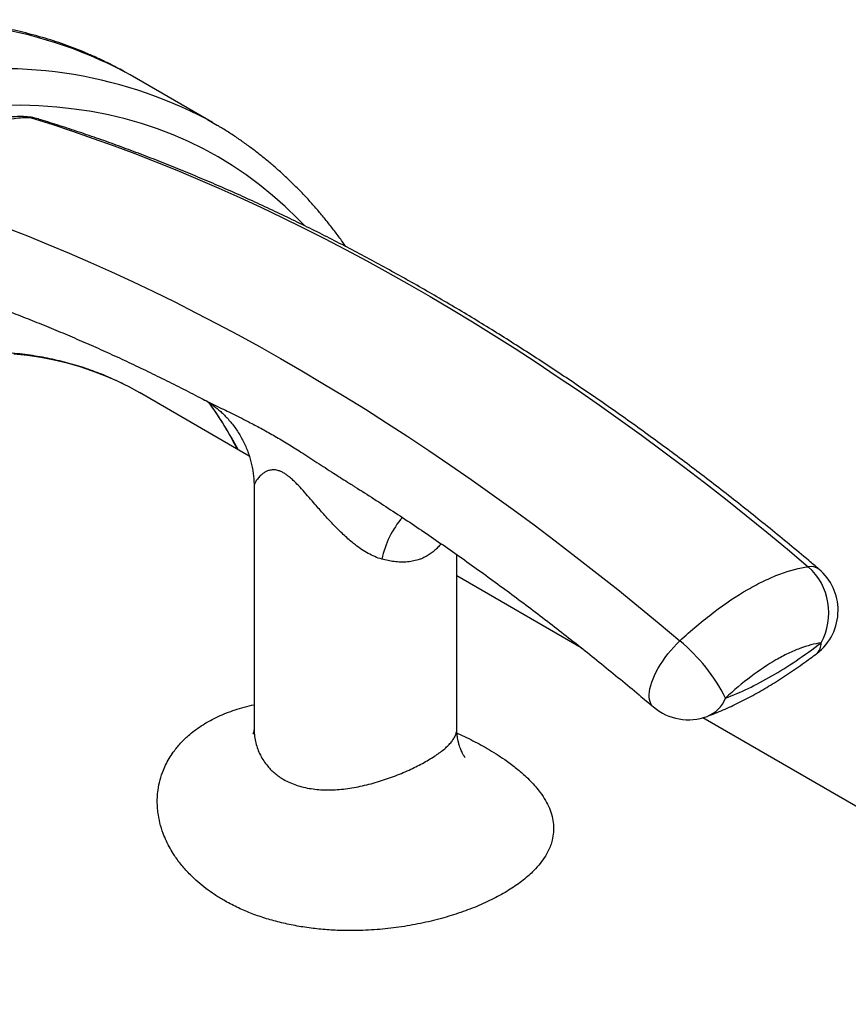
# Model space of a CAD drawing. Units: millimetres. Extents: x 0 to 420, y 0 to 297.
# Drawn here: x 325 to 345, y 141 to 165 of the extents above; entities that cross this region are included whole.
import ezdxf

# ---------------------------------------------------------------- set-up
doc = ezdxf.new("R2010")
doc.units = ezdxf.units.MM

msp = doc.modelspace()

# ---------------------------------------------------------------- linework, layer by layer
at = {"color": 7, "linetype": 'Continuous', "lineweight": 25}
for p, q in [((327.309, 163.756), (327.186, 163.825)), ((329.336, 162.585), (327.309, 163.756)), ((330.245, 154.363), (327.535, 155.927)), ((329.08, 155.777), (329.085, 155.774)), ((332.78, 153.65), (332.788, 153.645)), ((330.362, 153.613), (330.362, 147.642)), ((335.362, 147.642), (335.362, 151.931)), ((338.432, 149.637), (335.362, 151.409)), ((355.201, 139.956), (341.425, 147.909))]:
    msp.add_line(p, q, dxfattribs=at)
at = {"color": 8, "linetype": 'Continuous', "lineweight": 25, "flags": 128}
for points in [[(331.596, 160.05), (331.433, 160.219), (331.132, 160.51), (330.821, 160.786), (330.499, 161.047), (330.167, 161.293), (329.826, 161.522), (329.475, 161.735), (329.115, 161.933), (328.746, 162.114), (328.368, 162.278), (327.981, 162.426), (327.586, 162.558), (327.183, 162.673), (326.772, 162.771), (326.354, 162.852), (325.929, 162.916), (325.497, 162.964), (325.058, 162.994), (324.613, 163.008), (324.162, 163.004)], [(324.436, 156.884), (324.773, 156.847), (325.104, 156.797), (325.43, 156.734), (325.75, 156.657), (326.064, 156.568), (326.372, 156.465), (326.673, 156.35), (326.967, 156.222), (327.164, 156.127)], [(340.211, 148.178), (340.206, 148.182), (340.174, 148.217), (340.147, 148.258), (340.127, 148.306), (340.114, 148.36), (340.107, 148.419), (340.106, 148.484), (340.112, 148.553), (340.125, 148.627), (340.144, 148.705), (340.169, 148.786), (340.2, 148.87), (340.237, 148.956), (340.28, 149.043), (340.328, 149.132), (340.381, 149.221), (340.439, 149.31), (340.502, 149.398), (340.568, 149.485), (340.637, 149.569), (340.71, 149.652), (340.784, 149.731), (340.861, 149.806)]]:
    msp.add_lwpolyline(points, dxfattribs=at)
at = {"color": 7, "linetype": 'Continuous', "lineweight": 25, "flags": 128}
for points in [[(324.864, 162.699), (325.373, 162.539), (325.884, 162.37), (326.396, 162.193), (326.91, 162.009), (327.425, 161.816), (327.94, 161.615), (328.457, 161.407), (328.975, 161.19), (329.493, 160.965), (330.013, 160.733), (330.533, 160.493), (331.053, 160.245), (331.574, 159.989), (332.096, 159.725), (332.618, 159.454), (333.14, 159.175), (333.662, 158.888), (334.185, 158.594), (334.708, 158.292), (335.23, 157.983), (335.752, 157.667), (336.275, 157.343), (336.797, 157.011), (337.318, 156.673), (337.839, 156.327), (338.36, 155.974), (338.88, 155.614), (339.399, 155.247), (339.918, 154.873), (340.435, 154.492), (340.952, 154.104), (341.468, 153.709), (341.983, 153.308), (342.496, 152.899), (343.008, 152.484), (343.519, 152.063), (344.029, 151.635)], [(329.211, 162.656), (329.337, 162.585), (329.461, 162.512)], [(324.257, 159.987), (324.773, 159.787), (325.289, 159.578), (325.807, 159.361), (326.326, 159.137), (326.845, 158.904), (327.365, 158.664), (327.886, 158.416), (328.407, 158.16), (328.928, 157.896), (329.45, 157.625), (329.972, 157.346), (330.495, 157.059), (331.017, 156.765), (331.54, 156.464), (332.062, 156.154), (332.585, 155.838), (333.107, 155.514), (333.629, 155.183), (334.15, 154.844), (334.672, 154.498), (335.192, 154.145), (335.712, 153.785), (336.231, 153.418), (336.75, 153.044), (337.268, 152.663), (337.784, 152.275), (338.3, 151.88), (338.815, 151.479), (339.328, 151.071), (339.841, 150.656), (340.352, 150.234), (340.861, 149.806)], [(327.164, 156.127), (327.255, 156.081), (327.535, 155.927)]]:
    msp.add_lwpolyline(points, dxfattribs=at)
at = {"color": 8, "linetype": 'Continuous', "lineweight": 25}
for centre, radius, start, end in [((322.105, 154.15), 10.928, 62.2932, 101.3008), ((324.137, 153.016), 10.894, 62.2423, 101.3652), ((324.666, 162.066), 0.663, 72.6565, 88.7466), ((324.853, 162.047), 0.652, 72.972, 89.0432), ((335.761, 151.357), 2.294, 139.349, 168.3083), ((344.091, 151.309), 0.332, 52.7311, 100.7223), ((344.02, 149.735), 0.324, 312.1511, 3.9083), ((341.237, 148.693), 0.806, 291.9052, 338.3839)]:
    msp.add_arc(centre, radius, start, end, dxfattribs=at)
at = {"color": 7, "linetype": 'Continuous', "lineweight": 25}
for centre, radius, start, end in [((324.652, 161.396), 1.333, 72.9259, 88.7704), ((321.475, 150.059), 9.594, 27.7306, 35.8867), ((343.007, 150.499), 1.528, 330.9349, 48.0235), ((343.43, 150.556), 1.333, 0, 49.7211), ((343.43, 150.556), 1.333, 307.2435, 0), ((338.135, 146.479), 4.301, 26.4593, 50.6636), ((341.073, 149.195), 1.333, 229.7211, 290.3881)]:
    msp.add_arc(centre, radius, start, end, dxfattribs=at)
for points, knots in [([(327.179, 163.828), (327.126, 163.858), (326.992, 163.933), (326.772, 164.045), (326.521, 164.165), (326.267, 164.278), (326.008, 164.384), (325.746, 164.484), (325.481, 164.576), (325.212, 164.661), (324.939, 164.738), (324.663, 164.809), (324.384, 164.873), (324.102, 164.929), (323.817, 164.978), (323.528, 165.02), (323.237, 165.054), (322.943, 165.081), (322.646, 165.101), (322.346, 165.113), (322.043, 165.119), (321.738, 165.116), (321.431, 165.107), (321.121, 165.09), (320.809, 165.065), (320.495, 165.034), (320.179, 164.995), (319.912, 164.956), (319.75, 164.929), (319.695, 164.92)], [0, 0, 0, 0, 0.02498, 0.062856, 0.100736, 0.138626, 0.176528, 0.214447, 0.252388, 0.290353, 0.328347, 0.366372, 0.404431, 0.442525, 0.480658, 0.518831, 0.557043, 0.595297, 0.633591, 0.671927, 0.710303, 0.748719, 0.787173, 0.825664, 0.864191, 0.902752, 0.941345, 0.979968, 1, 1, 1, 1]), ([(324.681, 162.729), (324.68, 162.729), (324.626, 162.731), (324.517, 162.729), (324.354, 162.721), (324.191, 162.705), (324.028, 162.681), (323.865, 162.649), (323.702, 162.61), (323.539, 162.562), (323.377, 162.507), (323.216, 162.444), (323.057, 162.373), (322.899, 162.295), (322.743, 162.209), (322.589, 162.116), (322.437, 162.016), (322.287, 161.908), (322.14, 161.793), (321.997, 161.672), (321.858, 161.546), (321.722, 161.413), (321.59, 161.273), (321.461, 161.128), (321.34, 160.981), (321.264, 160.881), (321.227, 160.833)], [0, 0, 0, 0, 0.000246, 0.041757, 0.083643, 0.125262, 0.167023, 0.209103, 0.251498, 0.294195, 0.337176, 0.380414, 0.423876, 0.467525, 0.511318, 0.555274, 0.599465, 0.644361, 0.689293, 0.733926, 0.778111, 0.82307, 0.868129, 0.913354, 0.95881, 1, 1, 1, 1]), ([(324.864, 162.699), (324.725, 162.702), (324.585, 162.694), (324.305, 162.657), (324.164, 162.629), (323.74, 162.511), (323.463, 162.392), (323.055, 162.157), (322.92, 162.068), (322.655, 161.872), (322.526, 161.766), (322.15, 161.423), (321.915, 161.163), (321.696, 160.87)], [0, 0, 0, 0, 0.125, 0.125, 0.25, 0.25, 0.5, 0.5, 0.625, 0.625, 0.75, 0.75, 1, 1, 1, 1]), ([(344.292, 151.573), (344.208, 151.644), (343.966, 151.849), (343.563, 152.183), (343.085, 152.575), (342.605, 152.961), (342.124, 153.342), (341.642, 153.717), (341.159, 154.085), (340.674, 154.448), (340.189, 154.805), (339.703, 155.156), (339.216, 155.501), (338.728, 155.84), (338.24, 156.172), (337.751, 156.499), (337.262, 156.819), (336.771, 157.133), (336.281, 157.441), (335.79, 157.742), (335.299, 158.037), (334.807, 158.325), (334.316, 158.607), (333.824, 158.882), (333.332, 159.151), (332.84, 159.413), (332.349, 159.669), (331.857, 159.917), (331.366, 160.159), (330.874, 160.395), (330.384, 160.623), (329.893, 160.845), (329.403, 161.059), (328.914, 161.267), (328.425, 161.468), (327.937, 161.662), (327.449, 161.849), (326.963, 162.029), (326.477, 162.201), (325.992, 162.367), (325.514, 162.524), (325.198, 162.622), (325.044, 162.67)], [0, 0, 0, 0, 0.01334, 0.038643, 0.063947, 0.089254, 0.114562, 0.139872, 0.165183, 0.190497, 0.215812, 0.241129, 0.266448, 0.291768, 0.31709, 0.342413, 0.367738, 0.393064, 0.418392, 0.443721, 0.469051, 0.494383, 0.519715, 0.545048, 0.570382, 0.595716, 0.621051, 0.646386, 0.671721, 0.697056, 0.72239, 0.747724, 0.773056, 0.798388, 0.823717, 0.849045, 0.874371, 0.899694, 0.925014, 0.950331, 0.975644, 1, 1, 1, 1]), ([(332.627, 159.523), (332.619, 159.533), (332.557, 159.626), (332.433, 159.794), (332.256, 160.028), (332.073, 160.255), (331.886, 160.476), (331.694, 160.691), (331.497, 160.899), (331.296, 161.1), (331.09, 161.295), (330.88, 161.483), (330.665, 161.665), (330.446, 161.84), (330.223, 162.008), (329.996, 162.17), (329.765, 162.324), (329.588, 162.437), (329.487, 162.496), (329.466, 162.508)], [0, 0, 0, 0, 0.0083037, 0.0737359, 0.139097, 0.2043868, 0.2696059, 0.3347553, 0.3998369, 0.4648534, 0.529808, 0.5947048, 0.6595484, 0.7243441, 0.7890981, 0.8538166, 0.9185067, 0.9831755, 1, 1, 1, 1]), ([(321.904, 158.761), (321.983, 158.736), (322.214, 158.665), (322.597, 158.541), (323.054, 158.388), (323.512, 158.227), (323.971, 158.06), (324.432, 157.886), (324.894, 157.705), (325.356, 157.517), (325.82, 157.323), (326.285, 157.122), (326.75, 156.914), (327.216, 156.699), (327.683, 156.477), (328.151, 156.249), (328.618, 156.015), (328.93, 155.854), (329.085, 155.774)], [0, 0, 0, 0, 0.033772, 0.098257, 0.162735, 0.227203, 0.291661, 0.356112, 0.420556, 0.484994, 0.549427, 0.613857, 0.678282, 0.742706, 0.807127, 0.871548, 0.935968, 1, 1, 1, 1]), ([(327.158, 156.129), (327.138, 156.139), (327.048, 156.186), (326.884, 156.261), (326.664, 156.356), (326.44, 156.443), (326.213, 156.524), (325.982, 156.597), (325.747, 156.663), (325.51, 156.722), (325.269, 156.774), (325.025, 156.819), (324.778, 156.856), (324.528, 156.886), (324.275, 156.909), (324.019, 156.925), (323.761, 156.933), (323.5, 156.934), (323.237, 156.928), (322.971, 156.914), (322.703, 156.894), (322.433, 156.866), (322.161, 156.83), (321.887, 156.788), (321.611, 156.738), (321.333, 156.681), (321.053, 156.616), (320.772, 156.545), (320.49, 156.467), (320.206, 156.381), (319.921, 156.288), (319.635, 156.188), (319.348, 156.082), (319.061, 155.968), (318.772, 155.847), (318.483, 155.72), (318.193, 155.585), (317.903, 155.444), (317.612, 155.296), (317.321, 155.142), (317.03, 154.981), (316.74, 154.813), (316.449, 154.639), (316.158, 154.459), (315.868, 154.272), (315.578, 154.079), (315.289, 153.88), (315, 153.674), (314.712, 153.463), (314.425, 153.246), (314.139, 153.023), (313.854, 152.794), (313.57, 152.559), (313.288, 152.319), (313.007, 152.073), (312.727, 151.822), (312.449, 151.566), (312.173, 151.304), (311.898, 151.037), (311.625, 150.765), (311.355, 150.489), (311.086, 150.207), (310.82, 149.921), (310.556, 149.63), (310.294, 149.334), (310.035, 149.034), (309.778, 148.73), (309.525, 148.422), (309.274, 148.11), (309.025, 147.794), (308.78, 147.473), (308.538, 147.15), (308.299, 146.822), (308.063, 146.492), (307.831, 146.158), (307.602, 145.82), (307.376, 145.48), (307.154, 145.137), (306.936, 144.791), (306.721, 144.442), (306.51, 144.09), (306.304, 143.737), (306.101, 143.38), (305.902, 143.022), (305.707, 142.662), (305.517, 142.3), (305.331, 141.936), (305.149, 141.57), (304.972, 141.203), (304.799, 140.835), (304.63, 140.465), (304.466, 140.094), (304.307, 139.723), (304.153, 139.35), (304.003, 138.977), (303.859, 138.604), (303.719, 138.23), (303.584, 137.855), (303.454, 137.481), (303.329, 137.107), (303.209, 136.733), (303.095, 136.359), (302.985, 135.985), (302.881, 135.613), (302.782, 135.241), (302.689, 134.869), (302.6, 134.499), (302.518, 134.13), (302.44, 133.763), (302.368, 133.396), (302.301, 133.032), (302.24, 132.668), (302.185, 132.307), (302.135, 131.948), (302.09, 131.591), (302.051, 131.236), (302.018, 130.883), (301.991, 130.533), (301.968, 130.186), (301.952, 129.841), (301.941, 129.499), (301.936, 129.161), (301.937, 128.825), (301.943, 128.492), (301.955, 128.163), (301.972, 127.838), (301.995, 127.516), (302.024, 127.198), (302.058, 126.884), (302.098, 126.574), (302.144, 126.268), (302.195, 125.966), (302.252, 125.668), (302.314, 125.375), (302.382, 125.087), (302.456, 124.803), (302.535, 124.524), (302.619, 124.25), (302.709, 123.981), (302.804, 123.717), (302.904, 123.458), (303.01, 123.205), (303.121, 122.957), (303.237, 122.714), (303.359, 122.477), (303.486, 122.246), (303.617, 122.021), (303.754, 121.801), (303.896, 121.588), (304.042, 121.38), (304.194, 121.179), (304.35, 120.984), (304.511, 120.795), (304.677, 120.612), (304.847, 120.436), (305.022, 120.267), (305.201, 120.104), (305.385, 119.947), (305.573, 119.797), (305.765, 119.655), (305.902, 119.557), (305.977, 119.509), (305.984, 119.505)], [0, 0, 0, 0, 0.001706, 0.007977, 0.014248, 0.020521, 0.026795, 0.03307, 0.039347, 0.045627, 0.051909, 0.058193, 0.06448, 0.070769, 0.077061, 0.083356, 0.089653, 0.095953, 0.102256, 0.108561, 0.114868, 0.121178, 0.127489, 0.133802, 0.140117, 0.146434, 0.152752, 0.159071, 0.165391, 0.171712, 0.178034, 0.184357, 0.19068, 0.197004, 0.203328, 0.209653, 0.215977, 0.222302, 0.228627, 0.234952, 0.241277, 0.247602, 0.253927, 0.260252, 0.266576, 0.272901, 0.279225, 0.285549, 0.291873, 0.298196, 0.30452, 0.310843, 0.317166, 0.323488, 0.32981, 0.336132, 0.342454, 0.348776, 0.355097, 0.361418, 0.367739, 0.37406, 0.38038, 0.386701, 0.393021, 0.39934, 0.40566, 0.41198, 0.418299, 0.424618, 0.430938, 0.437257, 0.443576, 0.449894, 0.456213, 0.462532, 0.46885, 0.475169, 0.481487, 0.487806, 0.494124, 0.500443, 0.506761, 0.51308, 0.519398, 0.525716, 0.532035, 0.538354, 0.544672, 0.550991, 0.55731, 0.563628, 0.569947, 0.576267, 0.582586, 0.588905, 0.595225, 0.601544, 0.607864, 0.614184, 0.620504, 0.626825, 0.633145, 0.639466, 0.645787, 0.652108, 0.65843, 0.664751, 0.671073, 0.677396, 0.683718, 0.690041, 0.696364, 0.702687, 0.709011, 0.715335, 0.721659, 0.727983, 0.734308, 0.740632, 0.746957, 0.753283, 0.759608, 0.765934, 0.772259, 0.778585, 0.784911, 0.791237, 0.797562, 0.803888, 0.810213, 0.816538, 0.822863, 0.829187, 0.835511, 0.841834, 0.848156, 0.854477, 0.860797, 0.867116, 0.873433, 0.879749, 0.886063, 0.892375, 0.898685, 0.904994, 0.911299, 0.917603, 0.923904, 0.930202, 0.936497, 0.94279, 0.94908, 0.955367, 0.961652, 0.967934, 0.974214, 0.980492, 0.986768, 0.993042, 0.999314, 1, 1, 1, 1]), ([(329.082, 155.775), (329.098, 155.767), (329.134, 155.747), (329.196, 155.711), (329.268, 155.666), (329.346, 155.613), (329.43, 155.55), (329.518, 155.477), (329.609, 155.394), (329.7, 155.301), (329.789, 155.199), (329.875, 155.09), (329.956, 154.974), (330.031, 154.853), (330.098, 154.728), (330.158, 154.599), (330.209, 154.473), (330.252, 154.346), (330.288, 154.218), (330.318, 154.085), (330.34, 153.95), (330.355, 153.816), (330.362, 153.704), (330.362, 153.637), (330.362, 153.613)], [0, 0, 0, 0, 0.028777, 0.063882, 0.101227, 0.141074, 0.183548, 0.228586, 0.275916, 0.325084, 0.375544, 0.426776, 0.478352, 0.529968, 0.581421, 0.632583, 0.68337, 0.729281, 0.777198, 0.827071, 0.876484, 0.925394, 0.973733, 1, 1, 1, 1]), ([(329.268, 155.65), (329.303, 155.599), (329.387, 155.481), (329.514, 155.287), (329.65, 155.069), (329.779, 154.845), (329.878, 154.668), (329.931, 154.563), (329.945, 154.536)], [0, 0, 0, 0, 0.1456357, 0.3431948, 0.5404227, 0.7373335, 0.9339438, 1, 1, 1, 1]), ([(332.779, 153.649), (332.802, 153.635), (332.982, 153.524), (333.318, 153.308), (333.788, 153.003), (334.258, 152.691), (334.728, 152.373), (335.197, 152.049), (335.666, 151.718), (336.134, 151.382), (336.602, 151.039), (337.069, 150.691), (337.536, 150.337), (338.002, 149.976), (338.467, 149.61), (338.931, 149.239), (339.394, 148.861), (339.82, 148.507), (340.092, 148.278), (340.211, 148.178)], [0, 0, 0, 0, 0.00911, 0.071913, 0.134721, 0.197531, 0.260346, 0.323165, 0.385987, 0.448814, 0.511645, 0.574481, 0.637321, 0.700166, 0.763015, 0.825869, 0.888727, 0.95159, 1, 1, 1, 1]), ([(333.514, 151.822), (333.394, 151.854), (333.282, 151.904), (333.119, 151.993), (333.066, 152.026), (332.962, 152.095), (332.91, 152.133), (332.86, 152.171)], [0, 0, 0, 0, 0.5, 0.5, 0.75, 0.75, 1, 1, 1, 1]), ([(340.861, 149.806), (341, 149.936), (341.139, 150.06), (341.42, 150.296), (341.561, 150.409), (341.985, 150.73), (342.262, 150.915), (342.67, 151.15), (342.804, 151.221), (343.07, 151.349), (343.199, 151.404), (343.574, 151.546), (343.809, 151.607), (344.029, 151.635)], [0, 0, 0, 0, 0.125, 0.125, 0.25, 0.25, 0.5, 0.5, 0.625, 0.625, 0.75, 0.75, 1, 1, 1, 1]), ([(344.343, 149.757), (344.18, 149.736), (344.005, 149.69), (343.726, 149.584), (343.63, 149.543), (343.433, 149.448), (343.333, 149.395), (343.029, 149.22), (342.823, 149.082), (342.402, 148.765), (342.192, 148.588), (341.986, 148.396)], [0, 0, 0, 0, 0.25, 0.25, 0.375, 0.375, 0.5, 0.5, 0.75, 0.75, 1, 1, 1, 1]), ([(341.986, 148.396), (342.352, 148.532), (342.732, 148.715), (343.323, 149.056), (343.524, 149.181), (343.932, 149.454), (344.137, 149.6), (344.343, 149.757)], [0, 0, 0, 0, 0.5, 0.5, 0.75, 0.75, 1, 1, 1, 1]), ([(341.537, 147.945), (341.603, 147.97), (341.733, 148.02), (341.929, 148.103), (342.123, 148.19), (342.318, 148.284), (342.514, 148.384), (342.711, 148.49), (342.906, 148.6), (343.101, 148.716), (343.296, 148.838), (343.494, 148.966), (343.692, 149.099), (343.888, 149.237), (344.07, 149.369), (344.186, 149.456), (344.237, 149.495)], [0, 0, 0, 0, 0.074664, 0.148542, 0.220999, 0.293966, 0.366856, 0.439696, 0.512596, 0.582556, 0.655315, 0.727936, 0.800321, 0.872368, 0.943977, 1, 1, 1, 1]), ([(330.362, 147.643), (330.362, 147.636), (330.362, 147.618), (330.358, 147.585), (330.352, 147.554), (330.344, 147.529), (330.337, 147.514), (330.333, 147.506), (330.333, 147.506), (330.333, 147.506)], [0, 0, 0, 0, 0.089909, 0.266732, 0.468334, 0.631203, 0.779111, 0.914904, 1, 1, 1, 1]), ([(335.568, 146.933), (335.568, 146.933), (335.567, 146.934), (335.559, 146.944), (335.547, 146.96), (335.532, 146.984), (335.513, 147.016), (335.493, 147.053), (335.471, 147.1), (335.448, 147.157), (335.425, 147.222), (335.403, 147.299), (335.386, 147.379), (335.373, 147.463), (335.364, 147.551), (335.363, 147.611), (335.363, 147.643)], [0, 0, 0, 0, 0.063262, 0.128532, 0.1931, 0.257162, 0.320972, 0.38433, 0.455872, 0.525812, 0.600313, 0.679964, 0.765353, 0.839327, 0.913797, 1, 1, 1, 1])]:
    msp.add_open_spline(points, degree=3, knots=knots, dxfattribs=at)
at = {"color": 8, "linetype": 'Continuous', "lineweight": 25}
for points, knots in [([(329.085, 155.774), (329.124, 155.754), (329.244, 155.691), (329.436, 155.597), (329.653, 155.491), (329.852, 155.394), (330.056, 155.293), (330.245, 155.197), (330.466, 155.082), (330.669, 154.972), (330.877, 154.853), (331.087, 154.73), (331.3, 154.599), (331.528, 154.455), (331.78, 154.294), (332.047, 154.12), (332.365, 153.914), (332.586, 153.771), (332.742, 153.674), (332.78, 153.65)], [0, 0, 0, 0, 0.040137, 0.123882, 0.18355, 0.24332, 0.303146, 0.363098, 0.404443, 0.4873, 0.52883, 0.569905, 0.652242, 0.693507, 0.742696, 0.841255, 0.890621, 0.973558, 1, 1, 1, 1]), ([(332.86, 152.171), (332.86, 152.171), (332.828, 152.196), (332.716, 152.287), (332.53, 152.456), (332.304, 152.684), (332.083, 152.925), (331.889, 153.146), (331.72, 153.342), (331.573, 153.51), (331.442, 153.651), (331.331, 153.762), (331.248, 153.837), (331.171, 153.896), (331.098, 153.945), (331.023, 153.983), (330.951, 154.008), (330.887, 154.02), (330.814, 154.023), (330.735, 154.012), (330.657, 153.982), (330.592, 153.941), (330.524, 153.885), (330.457, 153.816), (330.403, 153.737), (330.369, 153.664), (330.365, 153.63), (330.363, 153.613)], [0, 0, 0, 0, 0.000004, 0.025245, 0.090038, 0.154981, 0.219936, 0.284745, 0.327538, 0.370355, 0.412979, 0.43709, 0.461161, 0.479166, 0.497153, 0.519115, 0.541106, 0.56146, 0.581832, 0.620726, 0.659821, 0.699095, 0.738236, 0.804148, 0.870222, 0.936234, 1, 1, 1, 1]), ([(334.972, 152.203), (334.97, 152.201), (334.945, 152.164), (334.888, 152.104), (334.802, 152.02), (334.707, 151.947), (334.614, 151.89), (334.527, 151.848), (334.427, 151.808), (334.301, 151.772), (334.146, 151.75), (333.984, 151.745), (333.823, 151.758), (333.666, 151.784), (333.565, 151.809), (333.514, 151.822)], [0, 0, 0, 0, 0.006057, 0.080248, 0.154926, 0.231234, 0.308143, 0.362726, 0.417528, 0.514561, 0.612705, 0.713995, 0.816195, 0.907864, 1, 1, 1, 1]), ([(336.107, 147.157), (336.183, 147.112), (336.334, 147.022), (336.569, 146.866), (336.809, 146.689), (337.018, 146.511), (337.182, 146.35), (337.31, 146.209), (337.436, 146.051), (337.551, 145.875), (337.649, 145.68), (337.716, 145.482), (337.75, 145.284), (337.75, 145.088), (337.722, 144.916), (337.675, 144.764), (337.619, 144.633), (337.538, 144.485), (337.423, 144.322), (337.282, 144.163), (337.137, 144.025), (336.997, 143.907), (336.845, 143.793), (336.681, 143.684), (336.508, 143.579), (336.321, 143.477), (336.121, 143.378), (335.908, 143.283), (335.687, 143.194), (335.458, 143.111), (335.223, 143.035), (334.978, 142.964), (334.726, 142.899), (334.466, 142.841), (334.202, 142.791), (333.935, 142.749), (333.665, 142.715), (333.392, 142.689), (333.116, 142.672), (332.839, 142.664), (332.52, 142.665), (332.16, 142.683), (331.762, 142.723), (331.371, 142.784), (330.99, 142.867), (330.622, 142.97), (330.269, 143.095), (329.931, 143.241), (329.638, 143.395), (329.387, 143.55), (329.173, 143.702), (328.974, 143.865), (328.772, 144.054), (328.576, 144.271), (328.413, 144.491), (328.29, 144.693), (328.198, 144.873), (328.11, 145.08), (328.037, 145.317), (327.993, 145.554), (327.975, 145.765), (327.976, 145.948), (327.995, 146.154), (328.04, 146.38), (328.113, 146.599), (328.2, 146.787), (328.289, 146.946), (328.409, 147.121), (328.567, 147.309), (328.75, 147.483), (328.931, 147.626), (329.102, 147.742), (329.283, 147.848), (329.476, 147.945), (329.679, 148.031), (329.894, 148.109), (330.121, 148.176), (330.279, 148.217), (330.361, 148.233), (330.362, 148.233)], [0, 0, 0, 0, 0.013328, 0.026702, 0.044799, 0.062897, 0.075275, 0.087661, 0.100039, 0.11646, 0.132881, 0.149708, 0.166533, 0.182525, 0.198516, 0.209487, 0.220468, 0.231439, 0.246813, 0.262185, 0.272785, 0.283395, 0.293994, 0.304303, 0.314622, 0.324931, 0.335629, 0.34634, 0.357039, 0.367658, 0.378288, 0.388909, 0.399902, 0.410907, 0.421902, 0.432997, 0.444102, 0.455198, 0.466628, 0.478066, 0.489496, 0.506417, 0.52334, 0.540676, 0.558012, 0.575343, 0.592675, 0.610415, 0.628155, 0.64166, 0.655164, 0.668857, 0.68255, 0.699984, 0.717418, 0.729333, 0.741257, 0.753172, 0.769766, 0.786359, 0.797721, 0.809093, 0.820454, 0.836122, 0.851789, 0.862558, 0.873338, 0.884106, 0.899437, 0.914766, 0.925354, 0.935952, 0.946539, 0.957039, 0.967551, 0.978052, 0.988955, 0.99987, 1, 1, 1, 1]), ([(330.364, 147.642), (330.363, 147.631), (330.361, 147.567), (330.373, 147.448), (330.402, 147.291), (330.45, 147.137), (330.515, 146.99), (330.597, 146.847), (330.689, 146.725), (330.784, 146.622), (330.878, 146.537), (330.981, 146.459), (331.102, 146.382), (331.244, 146.31), (331.407, 146.247), (331.583, 146.197), (331.767, 146.162), (331.959, 146.14), (332.156, 146.131), (332.36, 146.135), (332.566, 146.152), (332.774, 146.181), (332.983, 146.222), (333.194, 146.271), (333.403, 146.329), (333.606, 146.394), (333.803, 146.465), (333.997, 146.541), (334.182, 146.621), (334.356, 146.704), (334.518, 146.788), (334.67, 146.874), (334.809, 146.96), (334.933, 147.045), (335.041, 147.129), (335.135, 147.213), (335.214, 147.297), (335.276, 147.379), (335.323, 147.461), (335.351, 147.543), (335.364, 147.603), (335.361, 147.636), (335.361, 147.642)], [0, 0, 0, 0, 0.005666, 0.032703, 0.06011, 0.086712, 0.113501, 0.140905, 0.168536, 0.188696, 0.208952, 0.229407, 0.249968, 0.275744, 0.301746, 0.328074, 0.354836, 0.381233, 0.407815, 0.434675, 0.461914, 0.488555, 0.515382, 0.542781, 0.570373, 0.596875, 0.623565, 0.65056, 0.677983, 0.703961, 0.73015, 0.756671, 0.783649, 0.809314, 0.835181, 0.861352, 0.887931, 0.91414, 0.940529, 0.967186, 0.994207, 1, 1, 1, 1]), ([(335.367, 147.532), (335.41, 147.513), (335.526, 147.461), (335.708, 147.372), (335.913, 147.267), (336.042, 147.193), (336.107, 147.157)], [0, 0, 0, 0, 0.164015, 0.440987, 0.720493, 1, 1, 1, 1])]:
    msp.add_open_spline(points, degree=3, knots=knots, dxfattribs=at)

doc.saveas('drawing.dxf')
